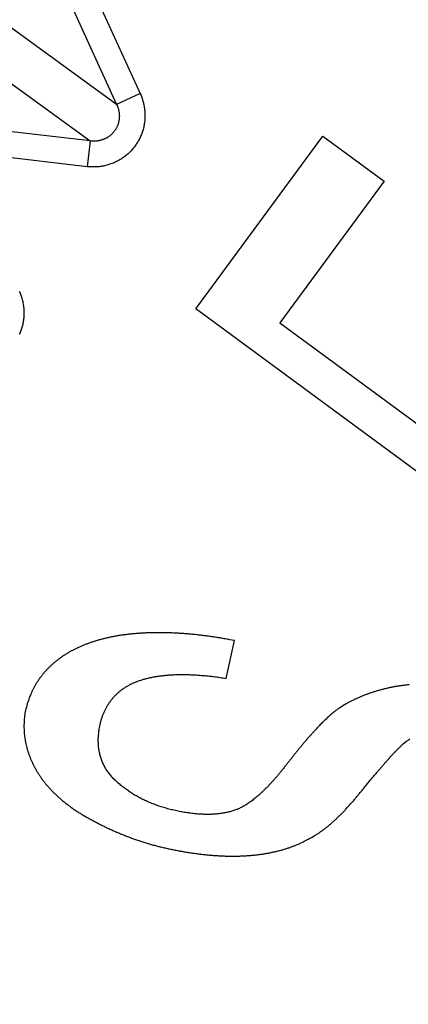
# Model space of a CAD drawing. Extents: x 129 to 1186, y 6 to 788.
# Drawn here: x 681 to 683, y 626 to 630 of the extents above; entities that cross this region are included whole.
import ezdxf

# ---------------------------------------------------------------- set-up
doc = ezdxf.new("R2010")
doc.units = 0
doc.layers.add('2', color=7, linetype='CONTINUOUS')

msp = doc.modelspace()

# ---------------------------------------------------------------- linework, layer by layer
at = {"layer": '2', "color": 3, "linetype": 'CONTINUOUS'}
for p, q in [((681.47667, 629.90245), (680.46955, 630.63416)), ((680.36775, 630.49403), (681.37486, 629.76232)), ((681.39409, 630.32231), (681.56711, 629.94378)), ((681.30365, 630.28097), (681.47667, 629.90245)), ((681.56711, 629.94378), (681.47667, 629.90245)), ((681.37486, 629.76232), (680.96139, 629.8099)), ((681.37486, 629.76232), (681.36349, 629.66353)), ((681.36349, 629.66353), (680.95003, 629.71111))]:
    msp.add_line(p, q, dxfattribs=at)
at = {"layer": '2', "color": 40, "linetype": 'CONTINUOUS'}
for p, q in [((681.78106, 629.11733), (682.26897, 629.78018)), ((682.26897, 629.78018), (682.50363, 629.60745)), ((682.50363, 629.60745), (682.10397, 629.06449)), ((683.71389, 627.6946), (681.78106, 629.11733)), ((682.10397, 629.06449), (682.68952, 628.63347)), ((681.89732, 627.69932), (681.92884, 627.84438))]:
    msp.add_line(p, q, dxfattribs=at)
at = {"layer": '2', "color": 3, "linetype": 'CONTINUOUS'}
for points in [[(898.98452, 783.1407, 0), (901.96819, 783.1407)], [(878.05038, 783.1407, 0), (881.04001, 783.1407)], [(812.27635, 783.1407), (815.26608, 783.1407), (818.25581, 783.1407, 0), (821.24554, 783.1407), (824.23527, 783.1407), (827.225, 783.1407), (830.21473, 783.1407), (833.20446, 783.1407), (836.19419, 783.1407), (839.18392, 783.1407), (842.17365, 783.1407, 0), (845.16338, 783.1407), (848.15311, 783.1407), (851.14283, 783.1407, 0), (854.13256, 783.1407), (857.12229, 783.1407), (860.11202, 783.1407), (863.10175, 783.1407), (866.09147, 783.1407)], [(881.04001, 785.52813, 0), (884.02984, 785.52813)], [(863.86687, 778.96871, 0), (861.03322, 778.96871, 0), (858.20032, 778.96871), (855.3685, 778.96871, 0), (852.53377, 778.96871), (849.69476, 778.96872), (846.86723, 778.96872, 0), (844.0566, 778.96872, 0), (841.20068, 778.96872, 0), (838.27805, 778.96872), (835.53414, 778.96873), (833.05347, 778.96873), (829.86759, 778.96873, 0), (824.96062, 778.96874, 0), (818.53451, 778.96875)], [(890.00929, 785.52814, 0), (892.99748, 785.52815)], [(916.54474, 785.52818, 0), (919.90655, 785.52819, 0.0000001), (925.08449, 785.5282, 0), (931.86545, 785.52821, 0)], [(904.93403, 785.52816, 0), (907.94765, 785.52817)], [(911.03166, 785.52817, 0), (913.9271, 785.52818)], [(872.36666, 778.96871, 0), (869.53341, 778.96871)], [(892.19961, 778.96871, 0), (889.36633, 778.96871)], [(897.86616, 778.96871, 0), (895.03288, 778.96871)], [(912.03253, 778.96872, 0), (909.19925, 778.96872, 0), (906.36598, 778.96872, 0), (903.5327, 778.96872)], [(917.69908, 778.96873, 0), (914.8658, 778.96873)], [(929.03217, 778.96874, 0), (926.1989, 778.96874, 0), (923.36562, 778.96874)], [(917.69908, 775.90129, 0), (914.8658, 775.9013, 0), (912.03253, 775.9013)], [(929.03217, 775.90127, 0), (926.1989, 775.90128, 0), (923.36562, 775.90128, 0), (920.53235, 775.90129)], [(903.5327, 775.90131, 0), (900.69943, 775.90131, 0), (897.86616, 775.90131)], [(909.19925, 775.9013, 0), (906.36598, 775.90131)], [(895.03288, 775.90131, 0), (892.19961, 775.90132, 0), (889.36633, 775.90132, 0), (886.53306, 775.90132, 0), (883.69978, 775.90132, 0), (880.86651, 775.90132, 0), (878.03324, 775.90132, 0), (875.19996, 775.90132, 0), (872.36666, 775.90132, 0), (869.53341, 775.90132, 0), (866.70023, 775.90132, 0), (863.86687, 775.90132, 0), (861.03322, 775.90132, 0), (858.20032, 775.90132, 0), (855.3685, 775.90131, 0), (852.53377, 775.90131, 0), (849.69476, 775.90131, 0), (846.86723, 775.90131)], [(844.0566, 775.90131, 0), (841.20068, 775.9013, 0), (838.27805, 775.9013)], [(833.05347, 775.90129, 0), (829.86759, 775.90129, 0.0000001), (824.96062, 775.90128)], [(709.98478, 764.49685, 0.0000002), (709.54158, 764.95848, 0.0000002), (709.09838, 765.42012, 0.0000002), (708.65518, 765.88175, 0.0000002), (708.21198, 766.34338, 0.0000002), (707.76879, 766.80502, 0.0000002), (707.32559, 767.26664, 0.0000001), (706.8824, 767.72827, 0.0000001), (706.4392, 768.1899, 0.0000001), (705.99601, 768.65152, 0.0000001), (705.55282, 769.11314, 0.0000001), (705.10963, 769.57477, 0.0000001), (704.66644, 770.03639, 0.0000001), (704.22325, 770.498, 0.0000001), (703.78006, 770.95962, 0.0000001), (703.33687, 771.42124, 0.0000001), (702.89369, 771.88285, 0.0000001), (702.4505, 772.34447, 0.0000001), (702.00732, 772.80608, 0.0000001), (701.56413, 773.26769, 0.0000001), (701.12094, 773.72931, 0.0000001), (700.67776, 774.19091, 0.0000001), (700.23459, 774.65251, 0.0000001), (699.7914, 775.11413, 0.0000001), (699.34816, 775.5758, 0.0000001), (698.90503, 776.03735, 0.0000001), (698.46208, 776.49872, 0.0000001), (698.01867, 776.96056, 0.0000001), (697.57459, 777.4231, 0.0000001), (697.13231, 777.88377, 0.0000001), (696.69267, 778.34168, 0.0000001), (696.24595, 778.80698, 0.0000001), (695.78879, 779.28314, 0), (695.35959, 779.73018, 0), (694.97157, 780.13434, 0), (694.47323, 780.65339, 0.0000001), (693.70569, 781.45284, 0), (692.70052, 782.49979, 0)], [(712.10192, 766.08103, 0.0000002), (711.65873, 766.54266, 0.0000002), (711.21555, 767.00429, 0.0000002), (710.77237, 767.46592, 0.0000002), (710.32919, 767.92755, 0.0000002), (709.88601, 768.38918, 0.0000002), (709.44284, 768.85081, 0.0000002), (708.99966, 769.31243, 0.0000002), (708.55648, 769.77405, 0.0000001), (708.11331, 770.23568, 0.0000001), (707.67013, 770.6973, 0.0000001), (707.22696, 771.15892, 0.0000001), (706.78378, 771.62054, 0.0000001), (706.34061, 772.08216, 0.0000001), (705.89744, 772.54377, 0.0000001), (705.45427, 773.00539, 0.0000001), (705.0111, 773.467, 0.0000001), (704.56792, 773.92862, 0.0000001), (704.12476, 774.39023, 0.0000001), (703.68158, 774.85184, 0.0000001), (703.23841, 775.31346, 0.0000001), (702.79525, 775.77506, 0.0000001), (702.35209, 776.23666, 0.0000001), (701.90891, 776.69828, 0.0000001), (701.46568, 777.15995, 0.0000001), (701.02257, 777.6215, 0.0000001), (700.57963, 778.08287, 0.0000001), (700.13624, 778.54471, 0.0000001), (699.69217, 779.00725, 0.0000001), (699.2499, 779.46793, 0), (698.81028, 779.92584, 0), (698.36357, 780.39114, 0), (697.90643, 780.8673, 0), (697.47724, 781.31435, 0), (697.08923, 781.7185, 0), (696.59091, 782.23756, 0), (695.82338, 783.03701)], [(682.12843, 632.46806, -0.000001), (682.11062, 632.49257, -0.0000003), (682.09452, 632.51474, -0.0000014)], [(682.04201, 632.58703, -0.0000012), (682.00031, 632.64444, -0.0000006)], [(682.51149, 632.66821, -0.0000007), (682.49909, 632.69251, -0.0000031)], [(682.71753, 631.65713, -0.0000008), (682.69913, 631.68245, -0.0000008), (682.68073, 631.70777, -0.0000008), (682.66234, 631.73309, -0.0000008), (682.64394, 631.75842, -0.0000009), (682.62554, 631.78374, -0.0000009), (682.60715, 631.80906, -0.0000009), (682.58875, 631.83438, -0.0000009), (682.57036, 631.8597, -0.0000009), (682.55196, 631.88502, -0.0000009), (682.53357, 631.91034, -0.0000009), (682.51518, 631.93566, -0.0000009), (682.49678, 631.96097, -0.0000009), (682.47839, 631.98629, -0.0000009), (682.46, 632.01161, -0.0000009), (682.44161, 632.03693, -0.0000009), (682.42321, 632.06224, -0.0000009), (682.40482, 632.08756, -0.0000009), (682.38643, 632.11287, -0.0000009), (682.36804, 632.13819, -0.000001), (682.34965, 632.1635, -0.000001), (682.33126, 632.18882, -0.000001), (682.31288, 632.21413, -0.000001), (682.29449, 632.23945, -0.000001), (682.2761, 632.26476, -0.000001), (682.25771, 632.29007, -0.000001), (682.23933, 632.31537, -0.000001), (682.22094, 632.3407, -0.000001), (682.20251, 632.36606, -0.000001), (682.18416, 632.39133, -0.0000009), (682.16592, 632.41644, -0.0000011), (682.14739, 632.44195, -0.0000013)], [(682.97932, 631.75201, -0.0000011), (682.96513, 631.77978, -0.0000011), (682.95095, 631.80755, -0.0000011), (682.93677, 631.83532, -0.0000012), (682.92259, 631.86309, -0.0000012), (682.90841, 631.89086, -0.0000012), (682.89422, 631.91863, -0.0000013), (682.88004, 631.94639, -0.0000013), (682.86586, 631.97416, -0.0000013)], [(681.56706, 629.94372), (681.57032, 629.93621, -0.0103057), (681.57329, 629.92852, -0.0100619), (681.57597, 629.92065, -0.0099914), (681.57836, 629.91261, -0.0102283), (681.58042, 629.90443, -0.0103527), (681.58215, 629.89612, -0.0104253), (681.58353, 629.88771, -0.0104799), (681.58456, 629.87921, -0.0105739), (681.58523, 629.87065, -0.0106314), (681.58553, 629.86205, -0.0106907), (681.58546, 629.85343, -0.0107287), (681.58502, 629.84481, -0.0107666), (681.5842, 629.83623, -0.0107897), (681.58302, 629.8277, -0.0108009), (681.58147, 629.81925, -0.0108062), (681.57956, 629.8109, -0.0107901), (681.5773, 629.80268, -0.0107789), (681.5747, 629.79459, -0.0107388), (681.57176, 629.78667, -0.0107062), (681.56852, 629.77893, -0.0106307), (681.56497, 629.7714, -0.0105943), (681.56113, 629.76407, -0.0105257), (681.55702, 629.75698, -0.0104282), (681.55267, 629.75012, -0.0102382), (681.54807, 629.74352, -0.0103185), (681.54321, 629.73711, -0.0103188), (681.53804, 629.73085, -0.0102381), (681.53256, 629.72475, -0.0104267), (681.52678, 629.71884, -0.0105237), (681.52071, 629.71313, -0.010593), (681.51435, 629.70765, -0.0106266), (681.50772, 629.70241, -0.0106964), (681.50083, 629.69744, -0.0107348), (681.49371, 629.69274, -0.010791), (681.48635, 629.68834, -0.010778), (681.4788, 629.68425, -0.0107355), (681.47105, 629.68049, -0.010811), (681.46314, 629.67706, -0.0109933), (681.45506, 629.67398, -0.0106931), (681.4469, 629.67124, -0.0100224), (681.43868, 629.66886, -0.0109054), (681.43027, 629.66685, -0.0127496), (681.4216, 629.66522, -0.0098501), (681.41343, 629.66391, -0.0038766), (681.406, 629.66291, -0.0133375), (681.39656, 629.66241, -0.0225753), (681.3822, 629.66263, -0.0112771), (681.36347, 629.66352, -0.006069)], [(681.47673, 629.9024), (681.47848, 629.89855, -0.010084), (681.48009, 629.89462, -0.0098746), (681.48154, 629.89059, -0.0098362), (681.48285, 629.88649, -0.0101013), (681.48399, 629.88231, -0.0102595), (681.48497, 629.87808, -0.0103666), (681.48576, 629.87379, -0.0104585), (681.48638, 629.86947, -0.0105894), (681.48681, 629.86511, -0.0106862), (681.48705, 629.86074, -0.0107838), (681.4871, 629.85637, -0.0108614), (681.48696, 629.852, -0.0109369), (681.48663, 629.84765, -0.0109982), (681.48611, 629.84334, -0.0110445), (681.4854, 629.83906, -0.0110846), (681.4845, 629.83484, -0.0110993), (681.48342, 629.83069, -0.011118), (681.48217, 629.82661, -0.0111029), (681.48074, 629.82263, -0.0110936), (681.47915, 629.81873, -0.0110356), (681.4774, 629.81494, -0.0110156), (681.47551, 629.81126, -0.010958), (681.47346, 629.8077, -0.0108673), (681.4713, 629.80427, -0.0106763), (681.469, 629.80097, -0.010764), (681.46657, 629.79777, -0.0107649), (681.46397, 629.79464, -0.010678), (681.46122, 629.7916, -0.0108689), (681.45831, 629.78866, -0.0109605), (681.45525, 629.78583, -0.01102), (681.45203, 629.78311, -0.0110384), (681.44868, 629.78052, -0.0110917), (681.44519, 629.77807, -0.0111082), (681.44158, 629.77576, -0.0111409), (681.43784, 629.77361, -0.0110983), (681.434, 629.77161, -0.0110245), (681.43006, 629.76978, -0.0110682), (681.42602, 629.76812, -0.0112195), (681.4219, 629.76664, -0.0108757), (681.41774, 629.76534, -0.0101606), (681.41354, 629.76422, -0.0110179), (681.40923, 629.76329, -0.012831), (681.40479, 629.76255, -0.009872), (681.40061, 629.76197, -0.0038764), (681.3968, 629.76154, -0.0133089), (681.39195, 629.76139, -0.0223791), (681.38457, 629.76165, -0.0111159), (681.37494, 629.7623, -0.005967)], [(681.104, 629.02038, 0.0103218), (681.10723, 629.02783, 0.0102403), (681.11018, 629.03548, 0.0104287), (681.11282, 629.04332, 0.0105255), (681.11515, 629.05132, 0.0105943), (681.11715, 629.05948, 0.0106276), (681.11881, 629.06776, 0.010697), (681.12011, 629.07616, 0.010735), (681.12106, 629.08464, 0.0107907), (681.12164, 629.09319, 0.0107773), (681.12185, 629.10179, 0.0107345), (681.12169, 629.11039, 0.0108096), (681.12115, 629.11901, 0.0109915), (681.12023, 629.1276, 0.0106909), (681.11896, 629.13612, 0.0100201), (681.11735, 629.14452, 0.0109025), (681.11532, 629.15294, 0.0127458), (681.11284, 629.1614, 0.0098468), (681.1103, 629.16928, 0.0038752), (681.10782, 629.17635, 0.0133327), (681.10398, 629.18499, 0.0225664)]]:
    msp.add_lwpolyline(points, format="xyb", dxfattribs=at)
at = {"layer": '2', "color": 40, "linetype": 'CONTINUOUS'}
for points in [[(681.92884, 627.84438), (681.91141, 627.84774, 0.0024289), (681.89408, 627.85091, 0.0024653), (681.87687, 627.85388, 0.0025073), (681.85976, 627.85665, 0.0025523), (681.84275, 627.85923, 0.0025978), (681.82586, 627.86161, 0.0026418), (681.80907, 627.86379, 0.0026876), (681.79238, 627.86577, 0.0027328), (681.7758, 627.86755, 0.0027795), (681.75932, 627.86914, 0.0028253), (681.74296, 627.87052, 0.0028726), (681.72669, 627.87171, 0.0029191), (681.71053, 627.87269, 0.0029667), (681.69448, 627.87348, 0.003013), (681.67853, 627.87407, 0.0030614), (681.66269, 627.87445, 0.0031095), (681.64695, 627.87464, 0.0031557), (681.63132, 627.87462, 0.0031967), (681.61579, 627.8744, 0.0032515), (681.60037, 627.87398, 0.0033215), (681.58505, 627.87336, 0.0033385), (681.56983, 627.87254, 0.0032831), (681.55471, 627.87152, 0.0034741), (681.53972, 627.87028, 0.0039864), (681.52492, 627.8688, 0.0043426), (681.51032, 627.86709, 0.0045842), (681.49595, 627.86512, 0.0047369), (681.4818, 627.86291, 0.0047776), (681.46788, 627.86045, 0.004859), (681.45419, 627.85777, 0.0049652), (681.44073, 627.85483, 0.0050765), (681.42751, 627.85167, 0.005175), (681.41454, 627.84827, 0.0052888), (681.40181, 627.84465, 0.0054003), (681.38933, 627.84079, 0.0055246), (681.37709, 627.83672, 0.0056438), (681.36512, 627.83241, 0.0057765), (681.3534, 627.82789, 0.0059051), (681.34195, 627.82315, 0.0060467), (681.33076, 627.8182, 0.006184), (681.31985, 627.81303, 0.0063339), (681.3092, 627.80765, 0.0064796), (681.29883, 627.80206, 0.0066371), (681.28874, 627.79627, 0.0067898), (681.27893, 627.79027, 0.0069538), (681.26941, 627.78407, 0.0071146), (681.26019, 627.77767, 0.0072791), (681.25125, 627.77108, 0.0074273), (681.2426, 627.76429, 0.0075708), (681.23425, 627.7573, 0.0076872), (681.22619, 627.75012, 0.0077978), (681.21841, 627.74275, 0.0078859), (681.21093, 627.73517, 0.0079751), (681.20373, 627.72741, 0.0080494), (681.19682, 627.71945, 0.0080793), (681.19019, 627.7113, 0.0080572), (681.18385, 627.70296, 0.0081389), (681.17778, 627.69441, 0.0082914), (681.172, 627.68566, 0.0080361), (681.16651, 627.67676, 0.0074722), (681.16131, 627.66773, 0.0081764), (681.15635, 627.65834, 0.009623), (681.1516, 627.6485, 0.0072307), (681.1473, 627.63915, 0.0025123), (681.14355, 627.63061, 0.009985), (681.13935, 627.6192, 0.0166146), (681.13367, 627.60109, 0.0078862), (681.12672, 627.57703, 0.0041241)], [(681.56443, 627.69107), (681.57065, 627.69309, -0.0045637), (681.57697, 627.69502, -0.0044603), (681.5834, 627.69685, -0.0043583), (681.58994, 627.69859, -0.0042667), (681.59658, 627.70024, -0.0041697), (681.60334, 627.70181, -0.0040772), (681.6102, 627.70327, -0.0039817), (681.61716, 627.70465, -0.0038923), (681.62424, 627.70593, -0.0037997), (681.63142, 627.70713, -0.003713), (681.63872, 627.70822, -0.0036236), (681.64611, 627.70923, -0.0035401), (681.65362, 627.71015, -0.0034542), (681.66124, 627.71097, -0.0033741), (681.66896, 627.7117, -0.0032918), (681.67679, 627.71233, -0.0032154), (681.68473, 627.71287, -0.0031368), (681.69278, 627.71332, -0.0030637), (681.70093, 627.71368, -0.0029891), (681.7092, 627.71394, -0.0029202), (681.71757, 627.71411, -0.0028485), (681.72605, 627.71419, -0.0027813), (681.73464, 627.71417, -0.002716), (681.74334, 627.71405, -0.0026583), (681.75215, 627.71384, -0.0025878), (681.76106, 627.71354, -0.0025135), (681.77008, 627.71315, -0.0024753), (681.77922, 627.71265, -0.0024681), (681.78848, 627.71206, -0.0023399), (681.79781, 627.71139, -0.002137), (681.80719, 627.71062, -0.0023078), (681.81684, 627.70974, -0.0026845), (681.82685, 627.70872, -0.0019812), (681.83631, 627.70771, -0.000665), (681.84491, 627.70675, -0.0027276), (681.85621, 627.7053, -0.0044926), (681.87393, 627.70278, -0.0021097), (681.89732, 627.69932, -0.0010968)], [(681.41283, 627.52148), (681.41435, 627.52781, -0.0054347), (681.41599, 627.53404, -0.0055648), (681.41775, 627.54016, -0.005687), (681.41963, 627.54617, -0.0057888), (681.42163, 627.55207, -0.0058981), (681.42375, 627.55787, -0.0060009), (681.42599, 627.56356, -0.0061054), (681.42834, 627.56914, -0.0061988), (681.43082, 627.57461, -0.0062937), (681.43341, 627.57998, -0.0063775), (681.43613, 627.58524, -0.0064609), (681.43896, 627.59039, -0.0065324), (681.4419, 627.59544, -0.0066018), (681.44497, 627.60038, -0.006659), (681.44815, 627.60521, -0.0067124), (681.45144, 627.60993, -0.0067536), (681.45486, 627.61455, -0.0067893), (681.45838, 627.61906, -0.0068127), (681.46202, 627.62346, -0.0068301), (681.46578, 627.62775, -0.0068364), (681.46965, 627.63194, -0.0068329), (681.47364, 627.63602, -0.0068163), (681.47773, 627.63999, -0.0067997), (681.48194, 627.64385, -0.0067804), (681.48627, 627.64761, -0.0067239), (681.49071, 627.65126, -0.0066355), (681.49525, 627.6548, -0.0066357), (681.49991, 627.65824, -0.0067033), (681.5047, 627.66157, -0.0064414), (681.50957, 627.66478, -0.0059483), (681.51452, 627.66788, -0.0064779), (681.51967, 627.6709, -0.0075952), (681.52507, 627.67387, -0.0056703), (681.5302, 627.67659, -0.0019405), (681.5349, 627.679, -0.0078327), (681.54118, 627.68185, -0.0130182), (681.55116, 627.68592, -0.0061659), (681.56443, 627.69107, -0.003219)], [(682.60018, 627.67488, 0.0046125), (682.58661, 627.67341, 0.0047021), (682.57318, 627.6717, 0.0047621), (682.55988, 627.66974, 0.0048245), (682.54671, 627.66755, 0.0048818), (682.53368, 627.6651, 0.0049471), (682.52078, 627.66242, 0.0050132), (682.50802, 627.65949, 0.0050598), (682.49539, 627.65632, 0.0050829), (682.48291, 627.65291, 0.005182), (682.47056, 627.64926, 0.0053392), (682.45833, 627.64536, 0.0052397), (682.44629, 627.64124, 0.0049343), (682.43446, 627.63692, 0.0054898), (682.4226, 627.63226, 0.0066004), (682.41064, 627.62721, 0.0050535), (682.3995, 627.62234, 0.0017421), (682.3895, 627.61781, 0.0071796), (682.37699, 627.61146, 0.0124926), (682.35818, 627.601, 0.0061508), (682.3338, 627.58689, 0.0032658)], [(682.3338, 627.58689), (682.32867, 627.58333, 0.0055473), (682.32344, 627.57953, 0.0051763), (682.31809, 627.57548, 0.0048229), (682.31265, 627.5712, 0.0045118), (682.3071, 627.56667, 0.0042161), (682.30145, 627.56191, 0.0039564), (682.29569, 627.55689, 0.0037086), (682.28983, 627.55164, 0.0034899), (682.28386, 627.54615, 0.0032809), (682.27779, 627.54041, 0.0030959), (682.27161, 627.53443, 0.0029185), (682.26533, 627.52821, 0.002761), (682.25894, 627.52175, 0.0026095), (682.25245, 627.51504, 0.0024745), (682.24585, 627.50809, 0.0023445), (682.23914, 627.50091, 0.0022284), (682.23233, 627.49347, 0.0021158), (682.22542, 627.4858, 0.0020146), (682.2184, 627.47788, 0.0019176), (682.21127, 627.46973, 0.0018317), (682.20403, 627.46132, 0.0017439), (682.1967, 627.45268, 0.0016605), (682.18925, 627.44379, 0.0015946), (682.1817, 627.43466, 0.0015511), (682.17404, 627.42529, 0.0014524), (682.16627, 627.41568, 0.0013042), (682.15841, 627.40583, 0.0013657), (682.15042, 627.39572, 0.0016372), (682.14232, 627.38533, 0.0011451), (682.13415, 627.3748, -0.0001167), (682.12597, 627.36431, -0.001155), (682.11783, 627.35403, -0.0023165), (682.10978, 627.34409, -0.0028347), (682.10181, 627.33446, -0.0026673), (682.09392, 627.32513, -0.0026897), (682.08609, 627.31609, -0.0029106), (682.07835, 627.30736, -0.0030945), (682.07068, 627.29892, -0.0032292), (682.06308, 627.29079, -0.0033934), (682.05555, 627.28295, -0.0035793), (682.04809, 627.27542, -0.0037777), (682.0407, 627.26819, -0.003977), (682.03339, 627.26126, -0.0042028), (682.02614, 627.25463, -0.0044428), (682.01896, 627.2483, -0.0046863), (682.01186, 627.24227, -0.0049168), (682.00482, 627.23654, -0.0052482), (681.99784, 627.23111, -0.0056637), (681.99093, 627.22599, -0.0058304), (681.9841, 627.22117, -0.0057382), (681.97737, 627.21667, -0.0066966), (681.97061, 627.21243, -0.0085059), (681.96377, 627.20845, -0.0068771), (681.95739, 627.2049, -0.0024176), (681.95165, 627.20183, -0.0103678), (681.94441, 627.19858, -0.0198174), (681.93345, 627.19445, -0.0105615), (681.91921, 627.18957, -0.0058094)], [(681.12672, 627.57703), (681.12475, 627.56577, 0.0084052), (681.12317, 627.55452, 0.0085152), (681.12199, 627.54329, 0.0086258), (681.1212, 627.53208, 0.0087304), (681.12082, 627.52089, 0.0088124), (681.12082, 627.50972, 0.0088695), (681.12124, 627.49858, 0.0089052), (681.12204, 627.48745, 0.0089212), (681.12325, 627.47634, 0.0089117), (681.12486, 627.46525, 0.0088829), (681.12687, 627.45418, 0.0088282), (681.12928, 627.44314, 0.0087583), (681.1321, 627.43211, 0.0086602), (681.13532, 627.42111, 0.0085472), (681.13895, 627.41013, 0.0084184), (681.14298, 627.39917, 0.0082951), (681.14742, 627.38823, 0.0081092), (681.15226, 627.37731, 0.007867), (681.15751, 627.36641, 0.0077767), (681.16317, 627.35555, 0.0079107), (681.16925, 627.34475, 0.0080843), (681.17574, 627.33405, 0.0084183), (681.18267, 627.32348, 0.0084334), (681.19, 627.31305, 0.0081469), (681.19777, 627.30274, 0.0079279), (681.20594, 627.29257, 0.0077914), (681.21454, 627.28253, 0.0076203), (681.22355, 627.27262, 0.0074352), (681.23297, 627.26287, 0.0072457), (681.2428, 627.25325, 0.0070715), (681.25305, 627.24378, 0.0068848), (681.2637, 627.23445, 0.0067065), (681.27477, 627.22528, 0.0065271), (681.28623, 627.21626, 0.0063671), (681.29811, 627.2074, 0.0061768), (681.31038, 627.1987, 0.005979), (681.32306, 627.19016, 0.0058576), (681.33614, 627.18178, 0.0058265), (681.34964, 627.17358, 0.0054957), (681.3635, 627.16553, 0.0049105), (681.37766, 627.15767, 0.0042157), (681.392, 627.14998, 0.0032927), (681.40642, 627.14248, 0.0030468), (681.42095, 627.13516, 0.0033455), (681.43559, 627.12803, 0.0034755), (681.45036, 627.12109, 0.0034895), (681.46526, 627.11435, 0.0035294), (681.48028, 627.10781, 0.003605), (681.49543, 627.10148, 0.0036592), (681.51072, 627.09535, 0.0037127), (681.52614, 627.08944, 0.0037557), (681.54171, 627.08374, 0.0038066), (681.55742, 627.07826, 0.0038432), (681.57327, 627.07301, 0.0038849), (681.58928, 627.06798, 0.0039152), (681.60545, 627.06318, 0.0039534), (681.62177, 627.05862, 0.0039705), (681.63825, 627.05429, 0.0039861), (681.6549, 627.05021, 0.004015), (681.67172, 627.04637, 0.0040742), (681.6887, 627.04279, 0.0037349), (681.70568, 627.03944, 0.0030146), (681.72252, 627.03632, 0.0028037), (681.7392, 627.03342, 0.0029622), (681.75574, 627.03076, 0.0030658), (681.77213, 627.02833, 0.0031269), (681.78838, 627.02614, 0.0032056), (681.80447, 627.02417, 0.0032962), (681.82042, 627.02245, 0.0033874), (681.83621, 627.02095, 0.0034779), (681.85184, 627.0197, 0.0035732), (681.86733, 627.01869, 0.0036707), (681.88265, 627.01792, 0.003772), (681.89781, 627.01738, 0.0038749), (681.91281, 627.0171, 0.0039819), (681.92765, 627.01705, 0.0040905), (681.94233, 627.01725, 0.004203), (681.95684, 627.0177, 0.0043167), (681.97118, 627.01839, 0.0044347), (681.98536, 627.01934, 0.0045543), (681.99936, 627.02053, 0.0046757), (682.0132, 627.02197, 0.0047962), (682.02685, 627.02367, 0.0049259), (682.04034, 627.02562, 0.005062), (682.05365, 627.02783, 0.0051778), (682.06678, 627.03029, 0.0052725), (682.07972, 627.03301, 0.0054494), (682.0925, 627.03598, 0.0056968), (682.10511, 627.03924, 0.0056605), (682.11749, 627.04272, 0.00539), (682.12962, 627.04643, 0.0060875), (682.14174, 627.0505, 0.0074478), (682.15391, 627.05498, 0.0057507), (682.16523, 627.05935, 0.0019345), (682.17538, 627.06342, 0.0083423), (682.18796, 627.06925, 0.0148366), (682.20677, 627.07903, 0.0073814), (682.23106, 627.09232, 0.0039266)], [(681.91921, 627.18957), (681.91208, 627.18761, -0.0065879), (681.90483, 627.18581, -0.0064381), (681.89744, 627.18419, -0.0062924), (681.88993, 627.18273, -0.0061655), (681.88228, 627.18144, -0.0060247), (681.87451, 627.18032, -0.0058873), (681.86661, 627.17937, -0.0057421), (681.85858, 627.17858, -0.0056059), (681.85041, 627.17797, -0.0054618), (681.84213, 627.17753, -0.0053265), (681.83371, 627.17726, -0.0051846), (681.82516, 627.17716, -0.0050524), (681.81648, 627.17724, -0.0049144), (681.80768, 627.17749, -0.0047865), (681.79875, 627.17791, -0.0046534), (681.78969, 627.1785, -0.0045306), (681.7805, 627.17927, -0.0044033), (681.77118, 627.18022, -0.0042862), (681.76174, 627.18134, -0.0041651), (681.75217, 627.18263, -0.0040541), (681.74247, 627.18411, -0.0039394), (681.73264, 627.18575, -0.0038332), (681.72268, 627.18758, -0.0037263), (681.7126, 627.18958, -0.0036356), (681.70242, 627.19176, -0.0036506), (681.69226, 627.1941, -0.0039154), (681.68226, 627.19657, -0.0041169), (681.67239, 627.19918, -0.004133), (681.66266, 627.20193, -0.0041775), (681.65306, 627.20482, -0.0042647), (681.64359, 627.20785, -0.0043458), (681.63426, 627.21102, -0.0044076), (681.62507, 627.21432, -0.0044758), (681.61601, 627.21777, -0.0045442), (681.60709, 627.22135, -0.0046142), (681.59831, 627.22507, -0.0046781), (681.58966, 627.22892, -0.0047443), (681.58114, 627.23292, -0.004806), (681.57277, 627.23705, -0.0048691), (681.56453, 627.24131, -0.0049269), (681.55643, 627.24571, -0.0049854), (681.54846, 627.25025, -0.0050382), (681.54063, 627.25492, -0.0050921), (681.53294, 627.25973, -0.0051414), (681.52539, 627.26467, -0.0051865), (681.51798, 627.26975, -0.005221), (681.5107, 627.27496, -0.0052699), (681.50356, 627.28031, -0.0053334), (681.49657, 627.28578, -0.0053289), (681.48971, 627.2914, -0.005234), (681.48298, 627.29714, -0.0054124), (681.47641, 627.30302, -0.0059368), (681.47002, 627.30903, -0.0069712), (681.46389, 627.31517, -0.0088607), (681.45809, 627.32146, -0.0097467), (681.4526, 627.32788, -0.0095464), (681.44743, 627.33443, -0.0095913), (681.44255, 627.34112, -0.0098708), (681.43799, 627.34794, -0.0100621), (681.43374, 627.3549, -0.0101442), (681.42979, 627.36199, -0.010218), (681.42615, 627.36921, -0.01027), (681.42282, 627.37656, -0.0102989), (681.4198, 627.38405, -0.0102967), (681.41708, 627.39167, -0.0102196), (681.41466, 627.39942, -0.0100757), (681.41256, 627.4073, -0.0100462), (681.41076, 627.41531, -0.0101005), (681.40927, 627.42348, -0.0096406), (681.40807, 627.43173, -0.0088351), (681.40717, 627.44005, -0.009533), (681.4066, 627.44866, -0.0110423), (681.40637, 627.45762, -0.0081276), (681.40634, 627.4661, -0.0027608), (681.40646, 627.47384, -0.0110515), (681.4073, 627.48406, -0.0178475), (681.40946, 627.50016, -0.0082271), (681.41283, 627.52148, -0.0042407)], [(682.57846, 627.44876), (682.58664, 627.45517, -0.0078193), (682.59491, 627.46125, -0.0080502), (682.60329, 627.46699, -0.0081937)], [(682.42424, 627.27577), (682.42976, 627.28249, -0.0002871), (682.4352, 627.2891, -0.0002947), (682.44055, 627.29558, -0.0003076), (682.44581, 627.30194, -0.0003259), (682.45099, 627.30818, -0.0003437), (682.45608, 627.3143, -0.0003615), (682.46109, 627.32029, -0.0003805), (682.46601, 627.32617, -0.0004011), (682.47085, 627.33192, -0.0004228), (682.4756, 627.33756, -0.0004458), (682.48026, 627.34307, -0.0004703), (682.48484, 627.34846, -0.0004963), (682.48933, 627.35372, -0.0005242), (682.49374, 627.35886, -0.0005537), (682.49806, 627.36388, -0.0005856), (682.5023, 627.36878, -0.0006194), (682.50645, 627.37355, -0.000656), (682.51052, 627.3782, -0.0006949), (682.5145, 627.38272, -0.0007373), (682.51839, 627.38713, -0.0007825), (682.5222, 627.3914, -0.0008318), (682.52593, 627.39556, -0.0008839), (682.52957, 627.39958, -0.0009427), (682.53312, 627.40349, -0.0010066), (682.53659, 627.40726, -0.0010729), (682.53998, 627.41092, -0.0011389), (682.54327, 627.41444, -0.0012316), (682.54649, 627.41784, -0.0013492), (682.54962, 627.42112, -0.0014101), (682.55267, 627.42427, -0.0014092), (682.55561, 627.42727, -0.0016791), (682.5585, 627.43018, -0.0021911), (682.56136, 627.43301, -0.0018156), (682.564, 627.43559, -0.0006332), (682.56634, 627.43786, -0.0028433), (682.56916, 627.44049, -0.0058206), (682.57325, 627.44417, -0.003325), (682.57846, 627.44876, -0.0018953)], [(682.23106, 627.09232), (682.23533, 627.09475, 0.0040851), (682.23963, 627.09729, 0.003959), (682.24395, 627.09994, 0.0038357), (682.2483, 627.10269, 0.0037248), (682.25268, 627.10556, 0.0036107), (682.25708, 627.10853, 0.0035041), (682.26152, 627.11162, 0.0033961), (682.26598, 627.11481, 0.0032964), (682.27047, 627.11811, 0.0031952), (682.27499, 627.12152, 0.0031016), (682.27953, 627.12505, 0.0030069), (682.28411, 627.12868, 0.0029193), (682.28871, 627.13242, 0.0028307), (682.29334, 627.13627, 0.0027489), (682.298, 627.14024, 0.0026662), (682.30269, 627.14431, 0.0025899), (682.30741, 627.1485, 0.0025127), (682.31216, 627.15279, 0.0024415), (682.31694, 627.1572, 0.0023697), (682.32174, 627.16172, 0.0023037), (682.32658, 627.16635, 0.0022362), (682.33144, 627.17109, 0.0021732), (682.33634, 627.17594, 0.0021124), (682.34126, 627.18091, 0.0020583), (682.34622, 627.18599, 0.0019949), (682.3512, 627.19118, 0.0019295), (682.35622, 627.19648, 0.0018922), (682.36127, 627.2019, 0.0018787), (682.36635, 627.20745, 0.0017742), (682.37145, 627.21307, 0.0016148), (682.37655, 627.21878, 0.0017366), (682.38176, 627.2247, 0.0020102), (682.38713, 627.2309, 0.001479), (682.39219, 627.23678, 0.0004987), (682.39678, 627.24216, 0.0020246), (682.40275, 627.24932, 0.0033115), (682.41203, 627.26069, 0.0015487), (682.42424, 627.27577, 0.0008042)]]:
    msp.add_lwpolyline(points, format="xyb", dxfattribs=at)
at = {"layer": '2', "color": 3, "linetype": 'CONTINUOUS'}
for radius in [9.45, 8.52]:
    msp.add_circle((685.96445, 626.53483), radius, dxfattribs=at)

doc.saveas('drawing.dxf')
